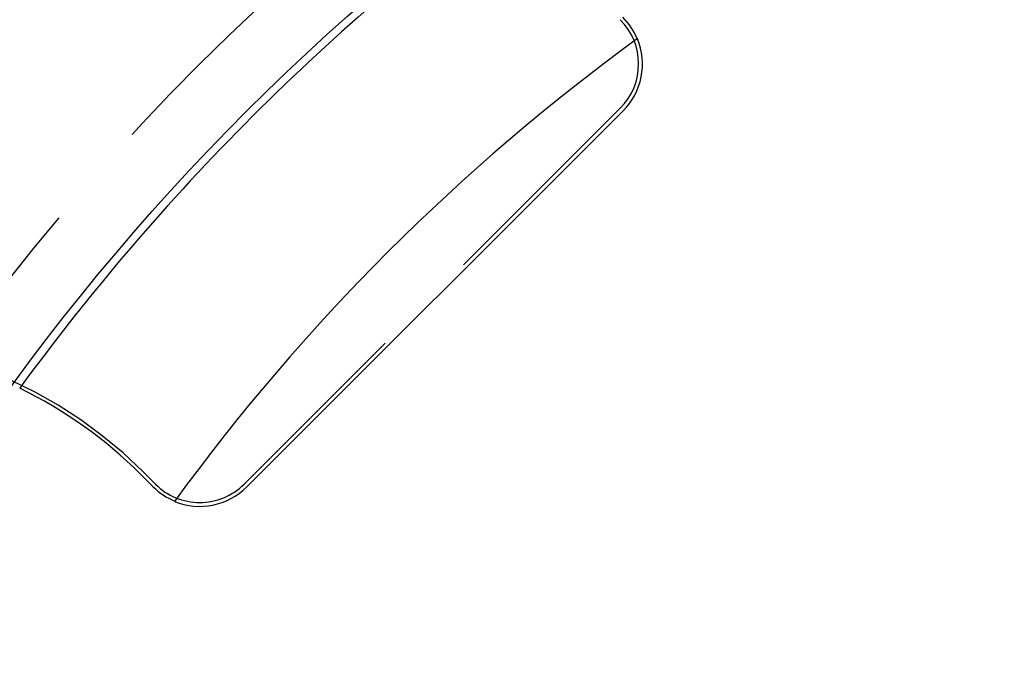
# Model space of a CAD drawing. Extents: x -70 to 70, y -191 to 104.
# Drawn here: x -42 to -20, y -96 to -81 of the extents above; entities that cross this region are included whole.
import ezdxf

# ---------------------------------------------------------------- set-up
doc = ezdxf.new("R2010")
doc.units = 0
doc.header["$LTSCALE"] = 20
doc.linetypes.add('VERDECKT', pattern=[0.375, 0.25, -0.125])
doc.layers.get('0').update_dxf_attribs({"linetype": 'CONTINUOUS'})
doc.layers.add('STEMPEL', color=3, linetype='CONTINUOUS')

# ---------------------------------------------------------------- blocks, each defined once
blk = doc.blocks.new('A$C81B17AB9')
at = {"color": 1, "linetype": 'VERDECKT'}
for p, q in [((-28.34598, 36.831261), (-36.831261, 28.34598)), ((-38.829165, 28.34598), (-39.114517, 28.631332))]:
    blk.add_line(p, q, dxfattribs=at)
at = {"color": 3, "linetype": 'CONTINUOUS'}
for p, q in [((-28.284271, 36.769553), (-36.769553, 28.284271)), ((-38.884702, 28.290442), (-39.170054, 28.575794))]:
    blk.add_line(p, q, dxfattribs=at)
for radius in [70, 52]:
    blk.add_circle((0, 0), radius, dxfattribs=at)
at = {"color": 1, "linetype": 'VERDECKT'}
blk.add_circle((0, 0), 68.5, dxfattribs=at)
at = {"color": 3, "linetype": 'CONTINUOUS'}
for centre, radius, start, end in [((0, 0), 51.823673, 126.0661025, 143.9338975), ((-29.344931, 37.830213), 1.491273, 22.2744756, 45), ((0, 0), 47.5, 126.0564939, 143.9435061), ((-29.344931, 37.830213), 1.5, 315, 22.3562604), ((-46.247293, 21.498556), 10.008727, 45, 64.1992197), ((-37.830213, 29.344931), 1.491273, 225, 247.7255244), ((-37.830213, 29.344931), 1.5, 247.6437396, 315)]:
    blk.add_arc(centre, radius, start, end, dxfattribs=at)
at = {"color": 1, "linetype": 'VERDECKT'}
for centre, radius, start, end in [((0, 0), 53.5, 132.0093066, 147.9906934), ((-29.344931, 37.830213), 1.412731, 315, 45), ((-46.247293, 21.498556), 10.087269, 45, 154.5724461), ((-37.830213, 29.344931), 1.412731, 225, 315), ((0, 0), 61.087269, 154.98627637, 25.0137216)]:
    blk.add_arc(centre, radius, start, end, dxfattribs=at)

msp = doc.modelspace()

# ---------------------------------------------------------------- block references
at = {"layer": 'STEMPEL'}
msp.add_blockref('A$C81B17AB9', (0, -120.25), dxfattribs=at)

doc.saveas('drawing.dxf')
